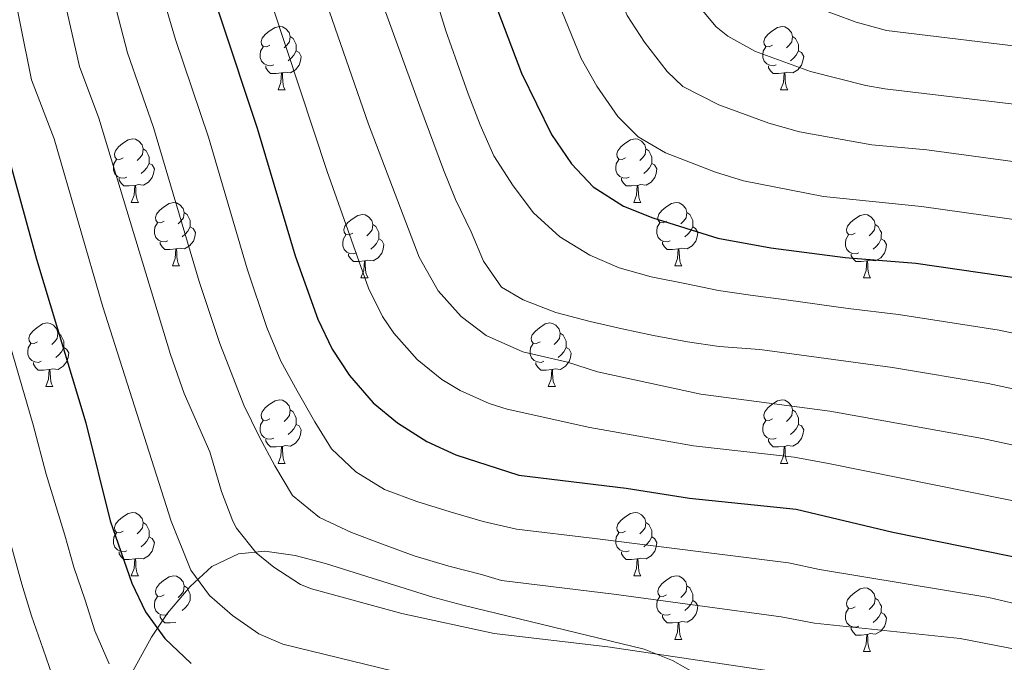
# Model space of a CAD drawing. Units: metres. Extents: x 671249 to 675778, y 739628 to 742709.
# Drawn here: x 672732 to 672887, y 741254 to 741355 of the extents above; entities that cross this region are included whole.
import ezdxf

# ---------------------------------------------------------------- set-up
doc = ezdxf.new("R2010")
doc.units = ezdxf.units.M
doc.header["$MEASUREMENT"] = 0
for name, color, linetype, lineweight in [('Carátula', 7, 'Continuous', 0), ('Elementos auxiliares', 7, 'Continuous', 0), ('Entidades rústicas y varios', 7, 'Continuous', 0), ('Relieve y altimetría', 7, 'Continuous', 0)]:
    doc.layers.add(name, color=color, linetype=linetype, lineweight=lineweight)
doc.linetypes.add('5zonar', pattern='A,-5,[89,dgnlstyle-md2_10e.shx,S=0.08,R=0,X=0,Y=0],-5', length=10)

msp = doc.modelspace()

# ---------------------------------------------------------------- linework, layer by layer
at = {"layer": 'Carátula', "color": 7, "linetype": 'Continuous', "lineweight": 0}
for points in [[(671324.142, 739627.573), (675777.721, 739739.94), (675702.811, 742709.006), (671249.231, 742596.638)], [(671324.142, 739627.573), (675777.721, 739739.939), (675702.81, 742709.005), (671249.231, 742596.638)]]:
    msp.add_3dface(points, dxfattribs=at)
at = {"layer": 'Elementos auxiliares', "color": 250, "linetype": 'Continuous', "lineweight": 0}
msp.add_3dface([(672136.701, 742356.73), (675543.28, 742442.74), (675602.46, 740129.31), (672194.69, 740043.33)], dxfattribs=at)
at = {"layer": 'Entidades rústicas y varios', "color": 92, "linetype": 'Continuous', "lineweight": 0, "flags": 128}
for points in [[(672771.239, 741351.167), (672770.71, 741350.903), (672770.179, 741350.957), (672769.915, 741351.328), (672769.859, 741351.752), (672770.019, 741352.273), (672770.499, 741352.867), (672771.134, 741353.397), (672772.035, 741353.982), (672772.78, 741354.142), (672773.204, 741354.088), (672773.734, 741353.772), (672774.264, 741353.187), (672774.425, 741352.547), (672774.314, 741351.698), (672773.889, 741351.167), (672773.47, 741350.742)], [(672850.567, 741351.167), (672850.036, 741350.902), (672849.507, 741350.957), (672849.241, 741351.328), (672849.186, 741351.752), (672849.346, 741352.272), (672849.826, 741352.868), (672850.461, 741353.397), (672851.362, 741353.982), (672852.106, 741354.143), (672852.532, 741354.087), (672853.062, 741353.773), (672853.592, 741353.187), (672853.752, 741352.548), (672853.641, 741351.698), (672853.216, 741351.168), (672852.796, 741350.742)], [(672774.425, 741352.547), (672774.9, 741352.233), (672775.215, 741351.592), (672775.374, 741351.272), (672775.375, 741350.692), (672775.374, 741350.267), (672775.005, 741349.578), (672774.585, 741349.098), (672774.104, 741348.678)], [(672853.752, 741352.548), (672854.227, 741352.233), (672854.541, 741351.592), (672854.701, 741351.272), (672854.702, 741350.692), (672854.702, 741350.267), (672854.332, 741349.577), (672853.912, 741349.098), (672853.431, 741348.677)], [(672771.824, 741348.087), (672771.399, 741347.927), (672770.814, 741347.987), (672770.339, 741348.197), (672769.914, 741348.622), (672769.699, 741349.208), (672769.7, 741349.628), (672769.754, 741350.212), (672770.18, 741350.902)], [(672775.374, 741350.267), (672775.83, 741350.017), (672776.174, 741349.402), (672776.065, 741348.677), (672775.855, 741348.037), (672775.269, 741347.297), (672774.474, 741346.817), (672773.624, 741346.922), (672773.194, 741346.792)], [(672851.151, 741348.088), (672850.726, 741347.927), (672850.142, 741347.987), (672849.666, 741348.197), (672849.241, 741348.623), (672849.027, 741349.207), (672849.026, 741349.628), (672849.081, 741350.212), (672849.506, 741350.902)], [(672854.702, 741350.267), (672855.156, 741350.017), (672855.502, 741349.403), (672855.391, 741348.678), (672855.181, 741348.037), (672854.596, 741347.297), (672853.801, 741346.817), (672852.951, 741346.923), (672852.522, 741346.793)], [(672773.084, 741346.792), (672772.194, 741346.708), (672771.35, 741346.707), (672770.925, 741347.137), (672770.605, 741347.612), (672770.605, 741347.927)], [(672852.412, 741346.792), (672851.521, 741346.708), (672850.676, 741346.707), (672850.251, 741347.138), (672849.931, 741347.613), (672849.931, 741347.927)], [(672772.54, 741344.108), (672772.975, 741345.267), (672773.084, 741346.792), (672773.194, 741346.792), (672773.229, 741346.208), (672773.264, 741345.522), (672773.335, 741344.907), (672773.449, 741344.508), (672773.664, 741344.107)], [(672851.866, 741344.107), (672852.301, 741345.268), (672852.412, 741346.792), (672852.522, 741346.793), (672852.556, 741346.208), (672852.592, 741345.522), (672852.661, 741344.908), (672852.776, 741344.508), (672852.991, 741344.108)], [(672772.54, 741344.108), (672773.664, 741344.107)], [(672851.866, 741344.107), (672852.991, 741344.108)], [(672748.051, 741333.399), (672747.522, 741333.133), (672746.991, 741333.189), (672746.727, 741333.558), (672746.671, 741333.983), (672746.832, 741334.503), (672747.311, 741335.098), (672747.947, 741335.629), (672748.846, 741336.214), (672749.592, 741336.373), (672750.016, 741336.318), (672750.546, 741336.003), (672751.076, 741335.419), (672751.236, 741334.778), (672751.127, 741333.928), (672750.701, 741333.398), (672750.282, 741332.974)], [(672827.378, 741333.398), (672826.849, 741333.133), (672826.318, 741333.189), (672826.053, 741333.558), (672825.998, 741333.984), (672826.158, 741334.503), (672826.638, 741335.098), (672827.273, 741335.628), (672828.174, 741336.213), (672828.919, 741336.373), (672829.343, 741336.318), (672829.873, 741336.003), (672830.403, 741335.418), (672830.564, 741334.778), (672830.453, 741333.928), (672830.028, 741333.398), (672829.609, 741332.974)], [(672751.236, 741334.778), (672751.711, 741334.463), (672752.027, 741333.823), (672752.187, 741333.503), (672752.186, 741332.924), (672752.186, 741332.499), (672751.816, 741331.808), (672751.396, 741331.328), (672750.917, 741330.908)], [(672830.564, 741334.778), (672831.039, 741334.463), (672831.353, 741333.824), (672831.513, 741333.504), (672831.514, 741332.924), (672831.513, 741332.498), (672831.144, 741331.808), (672830.724, 741331.328), (672830.243, 741330.908)], [(672748.636, 741330.318), (672748.211, 741330.159), (672747.626, 741330.219), (672747.152, 741330.428), (672746.727, 741330.853), (672746.511, 741331.438), (672746.512, 741331.858), (672746.567, 741332.444), (672746.991, 741333.134)], [(672827.963, 741330.318), (672827.538, 741330.158), (672826.953, 741330.219), (672826.478, 741330.429), (672826.053, 741330.853), (672825.838, 741331.438), (672825.839, 741331.858), (672825.893, 741332.444), (672826.319, 741333.134)], [(672752.186, 741332.499), (672752.642, 741332.248), (672752.986, 741331.633), (672752.876, 741330.908), (672752.667, 741330.268), (672752.081, 741329.528), (672751.287, 741329.049), (672750.436, 741329.153), (672750.006, 741329.023)], [(672831.513, 741332.498), (672831.969, 741332.249), (672832.313, 741331.633), (672832.204, 741330.908), (672831.994, 741330.269), (672831.408, 741329.529), (672830.613, 741329.049), (672829.763, 741329.153), (672829.333, 741329.023)], [(672749.896, 741329.024), (672749.006, 741328.938), (672748.162, 741328.938), (672747.737, 741329.368), (672747.417, 741329.843), (672747.417, 741330.159)], [(672829.223, 741329.024), (672828.333, 741328.938), (672827.489, 741328.939), (672827.063, 741329.368), (672826.744, 741329.843), (672826.744, 741330.158)], [(672749.352, 741326.338), (672749.787, 741327.498), (672749.896, 741329.024), (672750.006, 741329.023), (672750.042, 741328.438), (672750.076, 741327.753), (672750.147, 741327.138), (672750.262, 741326.738), (672750.476, 741326.338)], [(672828.679, 741326.338), (672829.114, 741327.498), (672829.223, 741329.024), (672829.333, 741329.023), (672829.368, 741328.438), (672829.403, 741327.754), (672829.473, 741327.138), (672829.588, 741326.738), (672829.803, 741326.338)], [(672749.352, 741326.338), (672750.476, 741326.338)], [(672754.526, 741323.364), (672753.997, 741323.098), (672753.466, 741323.153), (672753.202, 741323.523), (672753.146, 741323.948), (672753.306, 741324.468), (672753.786, 741325.064), (672754.421, 741325.594), (672755.322, 741326.179), (672756.067, 741326.338), (672756.491, 741326.283), (672757.021, 741325.968), (672757.551, 741325.384), (672757.712, 741324.743), (672757.601, 741323.893), (672757.176, 741323.364), (672756.757, 741322.939)], [(672828.679, 741326.338), (672829.803, 741326.338)], [(672833.854, 741323.364), (672833.323, 741323.098), (672832.794, 741323.154), (672832.528, 741323.523), (672832.473, 741323.948), (672832.633, 741324.468), (672833.113, 741325.063), (672833.748, 741325.594), (672834.649, 741326.178), (672835.393, 741326.338), (672835.819, 741326.283), (672836.349, 741325.968), (672836.879, 741325.383), (672837.039, 741324.743), (672836.928, 741323.893), (672836.503, 741323.363), (672836.083, 741322.939)], [(672757.712, 741324.743), (672758.187, 741324.428), (672758.502, 741323.788), (672758.661, 741323.468), (672758.662, 741322.889), (672758.661, 741322.464), (672758.292, 741321.773), (672757.872, 741321.293), (672757.391, 741320.873)], [(672784.299, 741321.458), (672783.768, 741321.194), (672783.239, 741321.248), (672782.973, 741321.619), (672782.919, 741322.043), (672783.079, 741322.564), (672783.559, 741323.158), (672784.194, 741323.688), (672785.093, 741324.273), (672785.838, 741324.434), (672786.264, 741324.379), (672786.793, 741324.064), (672787.324, 741323.478), (672787.483, 741322.839), (672787.373, 741321.989), (672786.949, 741321.458), (672786.528, 741321.033)], [(672837.039, 741324.743), (672837.514, 741324.428), (672837.828, 741323.788), (672837.988, 741323.468), (672837.989, 741322.889), (672837.989, 741322.464), (672837.619, 741321.773), (672837.199, 741321.293), (672836.718, 741320.873)], [(672863.625, 741321.458), (672863.096, 741321.193), (672862.565, 741321.248), (672862.301, 741321.618), (672862.246, 741322.043), (672862.406, 741322.563), (672862.885, 741323.159), (672863.521, 741323.688), (672864.42, 741324.274), (672865.166, 741324.434), (672865.59, 741324.378), (672866.12, 741324.064), (672866.65, 741323.479), (672866.81, 741322.839), (672866.701, 741321.989), (672866.276, 741321.459), (672865.856, 741321.033)], [(672755.111, 741320.283), (672754.686, 741320.124), (672754.101, 741320.183), (672753.626, 741320.393), (672753.201, 741320.818), (672752.986, 741321.403), (672752.987, 741321.823), (672753.041, 741322.408), (672753.467, 741323.098)], [(672758.661, 741322.464), (672759.117, 741322.213), (672759.461, 741321.599), (672759.352, 741320.874), (672759.142, 741320.233), (672758.556, 741319.493), (672757.761, 741319.013), (672756.911, 741319.118), (672756.481, 741318.989)], [(672787.483, 741322.839), (672787.958, 741322.524), (672788.273, 741321.883), (672788.434, 741321.563), (672788.433, 741320.983), (672788.434, 741320.558), (672788.063, 741319.868), (672787.643, 741319.389), (672787.164, 741318.968)], [(672834.438, 741320.283), (672834.013, 741320.124), (672833.429, 741320.184), (672832.953, 741320.393), (672832.528, 741320.818), (672832.314, 741321.403), (672832.314, 741321.823), (672832.368, 741322.409), (672832.794, 741323.099)], [(672837.989, 741322.464), (672838.443, 741322.213), (672838.789, 741321.598), (672838.679, 741320.873), (672838.468, 741320.233), (672837.883, 741319.493), (672837.088, 741319.014), (672836.238, 741319.118), (672835.809, 741318.988)], [(672866.81, 741322.839), (672867.285, 741322.523), (672867.601, 741321.883), (672867.761, 741321.563), (672867.76, 741320.983), (672867.76, 741320.558), (672867.39, 741319.868), (672866.97, 741319.389), (672866.491, 741318.968)], [(672784.884, 741318.379), (672784.459, 741318.218), (672783.874, 741318.278), (672783.398, 741318.488), (672782.974, 741318.914), (672782.759, 741319.499), (672782.758, 741319.919), (672782.813, 741320.503), (672783.238, 741321.193)], [(672864.21, 741318.379), (672863.786, 741318.218), (672863.2, 741318.278), (672862.726, 741318.488), (672862.301, 741318.914), (672862.085, 741319.498), (672862.085, 741319.919), (672862.141, 741320.503), (672862.565, 741321.193)], [(672756.371, 741318.989), (672755.481, 741318.903), (672754.637, 741318.903), (672754.212, 741319.333), (672753.892, 741319.809), (672753.892, 741320.124)], [(672788.434, 741320.558), (672788.888, 741320.308), (672789.233, 741319.693), (672789.123, 741318.968), (672788.913, 741318.328), (672788.329, 741317.588), (672787.534, 741317.108), (672786.684, 741317.214), (672786.254, 741317.083)], [(672835.698, 741318.989), (672834.808, 741318.903), (672833.963, 741318.903), (672833.538, 741319.333), (672833.218, 741319.808), (672833.218, 741320.123)], [(672867.76, 741320.558), (672868.216, 741320.308), (672868.56, 741319.694), (672868.45, 741318.969), (672868.24, 741318.328), (672867.655, 741317.588), (672866.861, 741317.108), (672866.011, 741317.214), (672865.58, 741317.084)], [(672755.827, 741316.303), (672756.262, 741317.464), (672756.371, 741318.989), (672756.481, 741318.989), (672756.516, 741318.403), (672756.551, 741317.718), (672756.622, 741317.104), (672756.736, 741316.703), (672756.951, 741316.304)], [(672786.144, 741317.083), (672785.254, 741316.999), (672784.408, 741316.998), (672783.983, 741317.429), (672783.663, 741317.903), (672783.663, 741318.218)], [(672835.153, 741316.303), (672835.589, 741317.463), (672835.698, 741318.989), (672835.809, 741318.988), (672835.843, 741318.403), (672835.879, 741317.719), (672835.948, 741317.103), (672836.063, 741316.703), (672836.278, 741316.303)], [(672865.47, 741317.083), (672864.581, 741316.999), (672863.736, 741316.998), (672863.311, 741317.429), (672862.991, 741317.904), (672862.991, 741318.219)], [(672755.827, 741316.303), (672756.951, 741316.304)], [(672785.598, 741314.399), (672786.033, 741315.558), (672786.144, 741317.083), (672786.254, 741317.083), (672786.289, 741316.499), (672786.324, 741315.813), (672786.393, 741315.198), (672786.509, 741314.799), (672786.724, 741314.398)], [(672835.153, 741316.303), (672836.278, 741316.303)], [(672864.926, 741314.398), (672865.36, 741315.559), (672865.47, 741317.083), (672865.58, 741317.084), (672865.616, 741316.498), (672865.65, 741315.813), (672865.721, 741315.199), (672865.836, 741314.798), (672866.051, 741314.399)], [(672785.598, 741314.399), (672786.724, 741314.398)], [(672864.926, 741314.398), (672866.051, 741314.399)], [(672734.548, 741304.316), (672734.019, 741304.05), (672733.488, 741304.105), (672733.223, 741304.475), (672733.168, 741304.9), (672733.328, 741305.42), (672733.808, 741306.016), (672734.443, 741306.546), (672735.344, 741307.131), (672736.089, 741307.291), (672736.513, 741307.235), (672737.043, 741306.92), (672737.573, 741306.336), (672737.734, 741305.696), (672737.623, 741304.845), (672737.198, 741304.316), (672736.779, 741303.89)], [(672813.876, 741304.316), (672813.345, 741304.05), (672812.816, 741304.106), (672812.55, 741304.475), (672812.495, 741304.9), (672812.655, 741305.42), (672813.136, 741306.015), (672813.77, 741306.546), (672814.671, 741307.131), (672815.415, 741307.29), (672815.841, 741307.235), (672816.371, 741306.92), (672816.901, 741306.336), (672817.061, 741305.695), (672816.95, 741304.845), (672816.525, 741304.315), (672816.105, 741303.891)], [(672737.734, 741305.696), (672738.209, 741305.38), (672738.523, 741304.74), (672738.683, 741304.42), (672738.684, 741303.84), (672738.683, 741303.416), (672738.314, 741302.725), (672737.894, 741302.245), (672737.413, 741301.825)], [(672817.061, 741305.695), (672817.535, 741305.38), (672817.85, 741304.74), (672818.01, 741304.42), (672818.01, 741303.841), (672818.011, 741303.416), (672817.64, 741302.725), (672817.221, 741302.245), (672816.74, 741301.825)], [(672735.133, 741301.236), (672734.708, 741301.076), (672734.123, 741301.135), (672733.648, 741301.345), (672733.223, 741301.77), (672733.008, 741302.355), (672733.009, 741302.775), (672733.063, 741303.36), (672733.489, 741304.05)], [(672814.461, 741301.235), (672814.035, 741301.076), (672813.451, 741301.136), (672812.975, 741301.345), (672812.55, 741301.77), (672812.336, 741302.355), (672812.335, 741302.775), (672812.39, 741303.361), (672812.815, 741304.051)], [(672738.683, 741303.416), (672739.139, 741303.165), (672739.483, 741302.551), (672739.374, 741301.826), (672739.164, 741301.185), (672738.578, 741300.445), (672737.783, 741299.965), (672736.933, 741300.071), (672736.503, 741299.941)], [(672818.011, 741303.416), (672818.465, 741303.165), (672818.811, 741302.55), (672818.7, 741301.825), (672818.49, 741301.185), (672817.906, 741300.445), (672817.11, 741299.966), (672816.26, 741300.07), (672815.831, 741299.94)], [(672736.393, 741299.94), (672735.503, 741299.855), (672734.658, 741299.855), (672734.233, 741300.285), (672733.914, 741300.761), (672733.914, 741301.076)], [(672815.721, 741299.941), (672814.83, 741299.855), (672813.985, 741299.855), (672813.56, 741300.285), (672813.24, 741300.76), (672813.24, 741301.076)], [(672735.849, 741297.255), (672736.284, 741298.416), (672736.393, 741299.94), (672736.503, 741299.941), (672736.538, 741299.355), (672736.573, 741298.67), (672736.643, 741298.056), (672736.758, 741297.655), (672736.973, 741297.256)], [(672815.175, 741297.255), (672815.61, 741298.415), (672815.721, 741299.941), (672815.831, 741299.94), (672815.865, 741299.355), (672815.901, 741298.67), (672815.97, 741298.055), (672816.085, 741297.655), (672816.3, 741297.255)], [(672735.849, 741297.255), (672736.973, 741297.256)], [(672815.175, 741297.255), (672816.3, 741297.255)], [(672771.239, 741292.175), (672770.71, 741291.91), (672770.179, 741291.966), (672769.915, 741292.335), (672769.859, 741292.761), (672770.019, 741293.28), (672770.499, 741293.875), (672771.134, 741294.405), (672772.035, 741294.99), (672772.78, 741295.15), (672773.204, 741295.096), (672773.734, 741294.78), (672774.264, 741294.195), (672774.424, 741293.555), (672774.315, 741292.705), (672773.889, 741292.175), (672773.47, 741291.75)], [(672850.567, 741292.175), (672850.036, 741291.911), (672849.506, 741291.965), (672849.241, 741292.336), (672849.186, 741292.761), (672849.346, 741293.281), (672849.826, 741293.875), (672850.461, 741294.405), (672851.362, 741294.99), (672852.106, 741295.15), (672852.531, 741295.096), (672853.062, 741294.78), (672853.592, 741294.195), (672853.752, 741293.555), (672853.641, 741292.705), (672853.216, 741292.175), (672852.796, 741291.75)], [(672774.424, 741293.555), (672774.9, 741293.24), (672775.215, 741292.601), (672775.374, 741292.281), (672775.375, 741291.7), (672775.374, 741291.275), (672775.005, 741290.586), (672774.585, 741290.105), (672774.104, 741289.686)], [(672853.752, 741293.555), (672854.227, 741293.241), (672854.541, 741292.601), (672854.701, 741292.28), (672854.702, 741291.7), (672854.702, 741291.275), (672854.332, 741290.586), (672853.912, 741290.105), (672853.431, 741289.686)], [(672771.824, 741289.095), (672771.399, 741288.935), (672770.814, 741288.996), (672770.34, 741289.206), (672769.914, 741289.63), (672769.699, 741290.215), (672769.7, 741290.635), (672769.755, 741291.221), (672770.18, 741291.91)], [(672775.374, 741291.275), (672775.83, 741291.026), (672776.174, 741290.41), (672776.065, 741289.685), (672775.855, 741289.046), (672775.269, 741288.306), (672774.474, 741287.826), (672773.624, 741287.93), (672773.194, 741287.8)], [(672851.151, 741289.095), (672850.726, 741288.935), (672850.142, 741288.995), (672849.666, 741289.205), (672849.241, 741289.63), (672849.026, 741290.216), (672849.027, 741290.636), (672849.081, 741291.22), (672849.507, 741291.91)], [(672854.702, 741291.275), (672855.156, 741291.026), (672855.502, 741290.41), (672855.392, 741289.685), (672855.181, 741289.046), (672854.596, 741288.306), (672853.801, 741287.825), (672852.951, 741287.93), (672852.521, 741287.8)], [(672773.084, 741287.8), (672772.194, 741287.715), (672771.35, 741287.716), (672770.925, 741288.145), (672770.605, 741288.62), (672770.605, 741288.935)], [(672852.411, 741287.8), (672851.521, 741287.716), (672850.676, 741287.715), (672850.251, 741288.145), (672849.931, 741288.62), (672849.931, 741288.935)], [(672772.54, 741285.115), (672772.975, 741286.275), (672773.084, 741287.8), (672773.194, 741287.8), (672773.229, 741287.215), (672773.264, 741286.531), (672773.335, 741285.915), (672773.449, 741285.515), (672773.664, 741285.115)], [(672851.866, 741285.116), (672852.302, 741286.275), (672852.411, 741287.8), (672852.521, 741287.8), (672852.556, 741287.216), (672852.592, 741286.53), (672852.661, 741285.915), (672852.776, 741285.516), (672852.991, 741285.115)], [(672772.54, 741285.115), (672773.664, 741285.115)], [(672851.866, 741285.116), (672852.991, 741285.115)], [(672748.051, 741274.407), (672747.522, 741274.141), (672746.991, 741274.196), (672746.727, 741274.566), (672746.672, 741274.991), (672746.832, 741275.511), (672747.311, 741276.107), (672747.947, 741276.636), (672748.846, 741277.222), (672749.592, 741277.382), (672750.016, 741277.326), (672750.546, 741277.012), (672751.076, 741276.427), (672751.236, 741275.787), (672751.127, 741274.937), (672750.701, 741274.407), (672750.282, 741273.981)], [(672827.378, 741274.407), (672826.849, 741274.141), (672826.318, 741274.197), (672826.054, 741274.566), (672825.998, 741274.991), (672826.158, 741275.511), (672826.638, 741276.106), (672827.273, 741276.637), (672828.174, 741277.222), (672828.919, 741277.381), (672829.343, 741277.326), (672829.873, 741277.011), (672830.403, 741276.427), (672830.564, 741275.786), (672830.453, 741274.936), (672830.028, 741274.406), (672829.609, 741273.982)], [(672751.236, 741275.787), (672751.711, 741275.471), (672752.027, 741274.831), (672752.187, 741274.511), (672752.186, 741273.931), (672752.186, 741273.507), (672751.816, 741272.816), (672751.396, 741272.337), (672750.917, 741271.916)], [(672830.564, 741275.786), (672831.039, 741275.471), (672831.354, 741274.831), (672831.513, 741274.511), (672831.514, 741273.932), (672831.513, 741273.507), (672831.144, 741272.816), (672830.724, 741272.336), (672830.243, 741271.916)], [(672748.636, 741271.327), (672748.212, 741271.167), (672747.626, 741271.226), (672747.152, 741271.436), (672746.727, 741271.862), (672746.511, 741272.446), (672746.511, 741272.866), (672746.567, 741273.451), (672746.991, 741274.141)], [(672827.963, 741271.326), (672827.538, 741271.167), (672826.953, 741271.226), (672826.478, 741271.436), (672826.053, 741271.861), (672825.838, 741272.446), (672825.839, 741272.866), (672825.893, 741273.451), (672826.319, 741274.142)], [(672752.186, 741273.507), (672752.642, 741273.256), (672752.986, 741272.642), (672752.876, 741271.917), (672752.667, 741271.276), (672752.081, 741270.536), (672751.287, 741270.056), (672750.437, 741270.162), (672750.006, 741270.032)], [(672831.513, 741273.507), (672831.969, 741273.256), (672832.313, 741272.642), (672832.204, 741271.917), (672831.994, 741271.276), (672831.408, 741270.536), (672830.613, 741270.056), (672829.763, 741270.161), (672829.333, 741270.032)], [(672749.896, 741270.031), (672749.007, 741269.946), (672748.162, 741269.946), (672747.737, 741270.377), (672747.417, 741270.852), (672747.417, 741271.167)], [(672829.223, 741270.032), (672828.333, 741269.946), (672827.489, 741269.946), (672827.064, 741270.376), (672826.744, 741270.851), (672826.744, 741271.167)], [(672749.352, 741267.346), (672749.786, 741268.507), (672749.896, 741270.031), (672750.006, 741270.032), (672750.042, 741269.446), (672750.076, 741268.761), (672750.147, 741268.147), (672750.262, 741267.746), (672750.476, 741267.347)], [(672828.679, 741267.346), (672829.114, 741268.507), (672829.223, 741270.032), (672829.333, 741270.032), (672829.368, 741269.446), (672829.403, 741268.761), (672829.474, 741268.146), (672829.588, 741267.746), (672829.803, 741267.347)], [(672749.352, 741267.346), (672750.476, 741267.347)], [(672754.526, 741264.371), (672753.997, 741264.106), (672753.466, 741264.161), (672753.202, 741264.532), (672753.146, 741264.956), (672753.306, 741265.476), (672753.786, 741266.072), (672754.421, 741266.601), (672755.322, 741267.186), (672756.067, 741267.347), (672756.491, 741267.291), (672757.021, 741266.977), (672757.551, 741266.391), (672757.711, 741265.752), (672757.602, 741264.902), (672757.176, 741264.372), (672756.757, 741263.946)], [(672828.679, 741267.346), (672829.803, 741267.347)], [(672833.853, 741264.372), (672833.323, 741264.106), (672832.793, 741264.161), (672832.528, 741264.531), (672832.473, 741264.956), (672832.633, 741265.476), (672833.113, 741266.072), (672833.748, 741266.602), (672834.649, 741267.187), (672835.393, 741267.347), (672835.818, 741267.291), (672836.349, 741266.977), (672836.878, 741266.392), (672837.039, 741265.752), (672836.928, 741264.901), (672836.503, 741264.372), (672836.084, 741263.946)], [(672757.711, 741265.752), (672758.187, 741265.437), (672758.502, 741264.796), (672758.662, 741264.476), (672758.662, 741263.896), (672758.661, 741263.471), (672758.292, 741262.781), (672757.872, 741262.302), (672757.391, 741261.881)], [(672837.039, 741265.752), (672837.514, 741265.436), (672837.828, 741264.796), (672837.988, 741264.476), (672837.989, 741263.896), (672837.988, 741263.472), (672837.619, 741262.781), (672837.199, 741262.301), (672836.718, 741261.881)], [(672863.625, 741262.466), (672863.096, 741262.202), (672862.565, 741262.256), (672862.301, 741262.627), (672862.246, 741263.051), (672862.406, 741263.572), (672862.886, 741264.166), (672863.521, 741264.696), (672864.42, 741265.281), (672865.165, 741265.441), (672865.59, 741265.387), (672866.12, 741265.072), (672866.65, 741264.486), (672866.81, 741263.846), (672866.701, 741262.997), (672866.276, 741262.466), (672865.855, 741262.041)], [(672755.111, 741261.292), (672754.686, 741261.131), (672754.101, 741261.191), (672753.627, 741261.401), (672753.201, 741261.827), (672752.986, 741262.411), (672752.987, 741262.832), (672753.042, 741263.416), (672753.467, 741264.106)], [(672834.438, 741261.292), (672834.013, 741261.132), (672833.429, 741261.191), (672832.953, 741261.401), (672832.528, 741261.827), (672832.313, 741262.411), (672832.314, 741262.831), (672832.368, 741263.416), (672832.794, 741264.106)], [(672837.988, 741263.472), (672838.443, 741263.221), (672838.789, 741262.607), (672838.679, 741261.882), (672838.469, 741261.241), (672837.883, 741260.501), (672837.088, 741260.021), (672836.238, 741260.127), (672835.808, 741259.997)], [(672866.81, 741263.846), (672867.285, 741263.532), (672867.601, 741262.891), (672867.761, 741262.571), (672867.76, 741261.991), (672867.76, 741261.566), (672867.39, 741260.877), (672866.97, 741260.397), (672866.491, 741259.977)], [(672864.211, 741259.386), (672863.786, 741259.226), (672863.2, 741259.286), (672862.726, 741259.496), (672862.301, 741259.921), (672862.085, 741260.507), (672862.085, 741260.927), (672862.141, 741261.511), (672862.565, 741262.201)], [(672867.76, 741261.566), (672868.215, 741261.316), (672868.56, 741260.701), (672868.45, 741259.976), (672868.24, 741259.336), (672867.656, 741258.596), (672866.861, 741258.116), (672866.011, 741258.221), (672865.58, 741258.091)], [(672756.371, 741259.996), (672755.481, 741259.912), (672754.637, 741259.911), (672754.212, 741260.342), (672753.892, 741260.817), (672753.892, 741261.131)], [(672835.698, 741259.996), (672834.808, 741259.911), (672833.963, 741259.911), (672833.538, 741260.342), (672833.218, 741260.817), (672833.218, 741261.132)], [(672835.153, 741257.311), (672835.589, 741258.472), (672835.698, 741259.996), (672835.808, 741259.997), (672835.843, 741259.411), (672835.879, 741258.726), (672835.948, 741258.112), (672836.063, 741257.711), (672836.278, 741257.312)], [(672865.47, 741258.091), (672864.581, 741258.007), (672863.736, 741258.006), (672863.311, 741258.436), (672862.99, 741258.911), (672862.991, 741259.226)], [(672835.153, 741257.311), (672836.278, 741257.312)], [(672864.925, 741255.407), (672865.36, 741256.566), (672865.47, 741258.091), (672865.58, 741258.091), (672865.616, 741257.507), (672865.65, 741256.821), (672865.721, 741256.206), (672865.836, 741255.807), (672866.051, 741255.406)], [(672864.925, 741255.407), (672866.051, 741255.406)]]:
    msp.add_lwpolyline(points, dxfattribs=at)
at = {"layer": 'Entidades rústicas y varios', "color": 92, "linetype": '5zonar', "lineweight": 0, "ltscale": 0.5}
msp.add_polyline3d([(672838.883, 741251.686, 1316.947), (672834.788, 741253.971, 1318.697), (672830.324, 741255.771, 1319.882), (672801.712, 741262.707, 1321.089), (672796.928, 741263.999, 1321.123), (672787.384, 741267.004, 1320.596), (672779.992, 741269.293, 1319.567), (672775.219, 741270.579, 1318.512), (672770.451, 741271.252, 1317.077), (672766.288, 741270.821, 1315.534), (672762.066, 741268.814, 1313.597), (672758.646, 741265.687, 1311.617), (672755.074, 741261.48, 1309.219), (672752.556, 741257.655, 1307.141), (672748.156, 741249.735, 1302.86)], dxfattribs=at)
at = {"layer": 'Relieve y altimetría', "color": 30, "linetype": 'Continuous', "lineweight": 0, "flags": 128}
for points, elevation in [([(672725.563, 741530.424), (672734.501, 741525.484), (672737.41, 741523.502), (672741.19, 741520.221), (672749.815, 741511.102), (672768.002, 741489.74), (672773.006, 741484.35), (672790.224, 741462.564), (672809.049, 741429.362), (672815.52, 741415.222), (672819.921, 741404.433), (672822.712, 741396.221), (672827.205, 741380.969), (672829.999, 741373.426), (672835.616, 741362.383), (672838.47, 741357.931), (672841.667, 741354.086), (672843.515, 741352.603), (672847.907, 741350.151), (672856.555, 741347.001), (672865.287, 741344.786), (672868.339, 741344.295), (672892.275, 741341.451)], 1365), ([(672730.791, 741517.468), (672732.696, 741516.095), (672738.438, 741510.555), (672743.186, 741505.029), (672747.08, 741499.824), (672760.502, 741484.839), (672766.524, 741478.769), (672783.014, 741456.985), (672794.91, 741436.98), (672799.914, 741427.919), (672807.581, 741411.302), (672813.518, 741395.377), (672820.134, 741373.716), (672827.653, 741355.868), (672830.353, 741351.668), (672833.932, 741347.01), (672836.433, 741344.657), (672842.086, 741341.741), (672850.004, 741338.826), (672854.823, 741337.493), (672866.25, 741335.413), (672874.928, 741334.619), (672891.611, 741332.384)], 1360), ([(672731.594, 741505.223), (672735.881, 741499.864), (672740.591, 741493.214), (672753.003, 741479.937), (672760.043, 741473.187), (672775.806, 741451.405), (672785.227, 741436.827), (672792.461, 741423.159), (672799.645, 741407.382), (672803.703, 741396.357), (672811.688, 741370.365), (672820.391, 741349.065), (672822.83, 741344.706), (672826.138, 741339.904), (672829.35, 741336.713), (672833.671, 741334.146), (672841.585, 741331.091), (672845.986, 741329.746), (672858.614, 741327.266), (672874.076, 741325.668), (672890.948, 741323.319)], 1355), ([(672747.331, 741432.736), (672754.42, 741422.983), (672757.424, 741418.181), (672760.747, 741411.406), (672767.86, 741394.248), (672773.153, 741379.571), (672779.738, 741359.083), (672786.776, 741338.67), (672794.806, 741317.699), (672797.804, 741312.362), (672801.417, 741308.323), (672805.389, 741305.289), (672811.152, 741302.743), (672818.189, 741301.107), (672822.943, 741299.554), (672839.277, 741296.051), (672859.628, 741293.375), (672883.739, 741289.058), (672899.867, 741285.591)], 1335), ([(672729.936, 741417.09), (672733.13, 741413.245), (672736.105, 741408.952), (672738.117, 741405.227), (672746.984, 741382.021), (672750.532, 741371.7), (672756.316, 741352.048), (672761.513, 741336.658), (672767.633, 741315.86), (672770.76, 741306.593), (672772.956, 741301.278), (672775.53, 741296.572), (672778.332, 741291.679), (672780.978, 741287.431), (672784.803, 741283.761), (672789.306, 741281.006), (672794.452, 741279.093)], 1320), ([(672730.999, 741404.662), (672734.412, 741397.062), (672740.248, 741380.62), (672743.471, 741370.259), (672748.734, 741349.934), (672752.875, 741338.152), (672760.039, 741313.849), (672763.32, 741304.026), (672764.367, 741301.359), (672767.104, 741294.297)], 1315), ([(672757.722, 741396.042), (672759.911, 741391.175), (672765.21, 741376.822), (672780.272, 741331.222), (672786.79, 741312.793), (672789.021, 741308.338), (672790.786, 741305.677), (672794.466, 741301.507), (672798.366, 741298.361), (672801.278, 741296.611), (672805.863, 741294.548), (672808.714, 741293.703), (672821.752, 741290.791), (672838.13, 741287.883), (672853.974, 741286.104), (672859.41, 741285.105), (672893.31, 741278.246), (672898.474, 741277.002), (672903.163, 741275.282), (672908.616, 741272.397), (672913.696, 741268.218), (672926.812, 741254.084), (672934.438, 741246.38)], 1330), ([(672728.662, 741393.467), (672733.51, 741379.216), (672736.323, 741369.179), (672741.152, 741347.821), (672744.238, 741339.647), (672755.517, 741302.319), (672757.714, 741296.17), (672761.756, 741286.953), (672763.606, 741280.659), (672765.384, 741275.999), (672765.949, 741274.88), (672769.058, 741270.987), (672771.828, 741268.715), (672776.063, 741265.981), (672777.804, 741265.313), (672792.058, 741261.383), (672806.636, 741258.244), (672824.561, 741256.123), (672855.711, 741251.515)], 1310), ([(672728.065, 741372.984), (672733.57, 741345.707), (672737.159, 741336.391), (672744.854, 741309.824), (672755.637, 741275.983), (672758.759, 741268.276), (672761.714, 741264.26), (672765.312, 741261.112), (672769.482, 741258.194), (672773.278, 741256.577), (672790.734, 741252.319)], 1305), ([(672787.66, 741361.545), (672794.877, 741341.56), (672798.618, 741331.458), (672800.546, 741326.788), (672803.006, 741321.703), (672804.931, 741317.071), (672807.768, 741312.938), (672811.203, 741310.94), (672816.35, 741308.949), (672821.796, 741307.531), (672826.864, 741306.341), (672831.815, 741305.3), (672837.184, 741304.3), (672842.134, 741303.564), (672848.571, 741303.112), (672869.547, 741300.26), (672884.609, 741297.715), (672902.274, 741293.926)], 1340), ([(672796.525, 741361.474), (672799, 741353.458), (672800.814, 741348.369), (672802.513, 741343.47), (672804.404, 741338.611), (672806.597, 741333.713), (672809.626, 741328.935), (672812.844, 741324.69), (672817.01, 741320.907), (672821.742, 741318.001), (672826.395, 741316.009), (672831.424, 741314.588), (672837.022, 741313.476), (672842.05, 741312.437), (672847.115, 741311.663), (672852.71, 741310.93), (672862.526, 741309.553), (672870.46, 741308.613), (672886.343, 741306.165), (672904.173, 741302.388)], 1345), ([(672856.933, 741357.334), (672863.775, 741354.826), (672868.602, 741353.488), (672892.939, 741350.516)], 1370), ([(672726.521, 741316.192), (672733.85, 741291.189)], 1295), ([(672767.104, 741294.297), (672769.527, 741289.362), (672771.984, 741284.734), (672774.787, 741280.068), (672779.065, 741276.59), (672784.099, 741274.218), (672789.016, 741272.379), (672794.01, 741270.503), (672799.496, 741268.895), (672804.639, 741267.589), (672807.788, 741266.606), (672825.526, 741264.482), (672851.955, 741260.874), (672857.218, 741259.89), (672880.219, 741257.475), (672889.692, 741255.596), (672894.492, 741254.225), (672899.84, 741251.297)], 1315), ([(672733.85, 741291.189), (672735.902, 741283.421), (672738.879, 741273.772), (672740.275, 741268.719), (672742.052, 741263.516), (672743.598, 741258.654), (672745.832, 741253.453)], 1295), ([(672794.452, 741279.093), (672799.673, 741277.483), (672804.892, 741275.911), (672810.15, 741274.72), (672822.511, 741273.255), (672853.128, 741269.389), (672858.017, 741268.343), (672884.711, 741263.953), (672895.48, 741261.406), (672898.378, 741260.333), (672902.763, 741257.849), (672906.135, 741254.83), (672926.476, 741232.527)], 1320), ([(672730.15, 741272.916), (672732.087, 741266.038)], 1290), ([(672732.087, 741266.038), (672733.596, 741261.062), (672735.45, 741255.783), (672737.341, 741250.314)], 1290)]:
    msp.add_lwpolyline(points, dxfattribs=dict(at, elevation=elevation))
at = {"layer": 'Relieve y altimetría', "color": 30, "linetype": 'Continuous', "lineweight": 30, "flags": 128}
for points, elevation in [([(672765.751, 741449.937), (672777.963, 741432.3), (672782.896, 741422.936), (672791.708, 741403.463), (672795.491, 741392.601), (672803.501, 741366.467), (672810.943, 741346.758), (672815.674, 741337.043), (672818.854, 741332.417), (672822.269, 741328.769), (672827.031, 741325.725), (672831.689, 741323.909), (672841.97, 741320.665), (672850.31, 741319.148), (672862.075, 741317.649), (672873.227, 741316.715), (672890.283, 741314.253)], 1350), ([(672723.247, 741433.11), (672735.052, 741421.271), (672738.305, 741417.33), (672743.732, 741408.77), (672745.982, 741403.72), (672749.883, 741392.736), (672751.962, 741388.105), (672757.593, 741373.142), (672769.245, 741338.074), (672775.225, 741317.872), (672778.774, 741307.887), (672781.043, 741303.181), (672783.77, 741298.992), (672787.516, 741294.693), (672791.381, 741291.521), (672796.031, 741288.572), (672800.566, 741286.465)], 1325), ([(672724.659, 741348.964), (672725.989, 741343.594), (672730.08, 741333.134), (672734.383, 741317.39), (672742.163, 741291.498), (672746.025, 741276.028), (672749.446, 741266.196), (672751.57, 741261.673), (672754.623, 741257.454), (672758.795, 741253.51)], 1300), ([(672800.566, 741286.465), (672810.508, 741283.274), (672827.457, 741281.2), (672837.484, 741279.641), (672854.303, 741277.903), (672869.577, 741274.253), (672891.624, 741269.771), (672896.575, 741268.539), (672901.274, 741266.832), (672905.853, 741264.297), (672909.938, 741260.675), (672917.266, 741252.438)], 1325)]:
    msp.add_lwpolyline(points, dxfattribs=dict(at, elevation=elevation))

doc.saveas('drawing.dxf')
